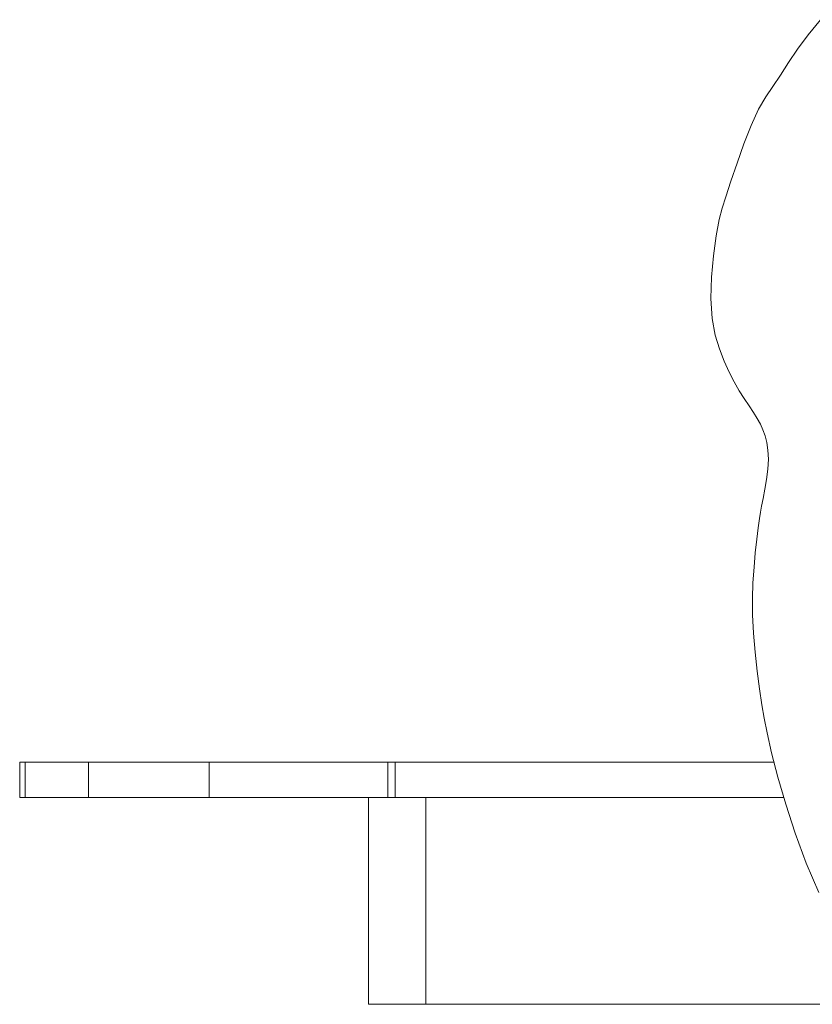
# Model space of a CAD drawing. Units: inches. Extents: x 18 to 6037, y 10 to 4266.
# Drawn here: x 682 to 978, y 3536 to 3905 of the extents above; entities that cross this region are included whole.
import ezdxf

# ---------------------------------------------------------------- set-up
doc = ezdxf.new("R2010")
doc.units = ezdxf.units.IN
doc.header["$MEASUREMENT"] = 0

# ---------------------------------------------------------------- blocks, each defined once
blk = doc.blocks.new('2015_DWG-661760-South')
at = {"lineweight": 9}
for p, q in [((43114.77, 754.58), (43110.11, 760.24)), ((43118.73, 749.22), (43114.77, 754.58)), ((43122.14, 744.19), (43118.73, 749.22)), ((43125.16, 739.51), (43122.14, 744.19)), ((43127.92, 735.23), (43125.16, 739.51)), ((43130.59, 731.35), (43127.92, 735.23)), ((43133.31, 726.75), (43130.59, 731.35)), ((43136.09, 720.68), (43133.31, 726.75)), ((43138.81, 713.75), (43136.09, 720.68)), ((43141.36, 706.57), (43138.81, 713.75)), ((43143.64, 699.77), (43141.36, 706.57)), ((43145.53, 693.95), (43143.64, 699.77)), ((43146.92, 689.74), (43145.53, 693.95)), ((43148.08, 685.43), (43146.92, 689.74)), ((43149.23, 679.28), (43148.08, 685.43)), ((43150.22, 671.9), (43149.23, 679.28)), ((43150.89, 663.9), (43150.22, 671.9)), ((43151.11, 655.87), (43150.89, 663.9)), ((43150.72, 648.42), (43151.11, 655.87)), ((43149.58, 642.15), (43150.72, 648.42)), ((43147.93, 636.98), (43149.58, 642.15)), ((43146.17, 632.38), (43147.93, 636.98)), ((43144.32, 628.29), (43146.17, 632.38)), ((43142.44, 624.64), (43144.32, 628.29)), ((43140.54, 621.36), (43142.44, 624.64)), ((43138.67, 618.38), (43140.54, 621.36)), ((43135.21, 613.16), (43136.86, 615.64)), ((43136.86, 615.64), (43138.67, 618.38)), ((43133.81, 610.93), (43135.21, 613.16)), ((43131.65, 606.74), (43132.63, 608.84)), ((43132.63, 608.84), (43133.81, 610.93)), ((43130.25, 602), (43130.87, 604.5)), ((43130.87, 604.5), (43131.65, 606.74)), ((43129.8, 599.09), (43130.25, 602)), ((43129.63, 595.71), (43129.8, 599.09)), ((43129.84, 592), (43129.63, 595.71)), ((43130.3, 588.18), (43129.84, 592)), ((43130.92, 584.45), (43130.3, 588.18)), ((43131.59, 581.03), (43130.92, 584.45)), ((43132.19, 578.11), (43131.59, 581.03)), ((43132.63, 575.9), (43132.19, 578.11)), ((43133.01, 573.52), (43132.63, 575.9)), ((43133.48, 570.07), (43133.01, 573.52)), ((43134.01, 565.74), (43133.48, 570.07)), ((43134.53, 560.73), (43134.01, 565.74)), ((43135.01, 555.25), (43134.53, 560.73)), ((43135.4, 549.48), (43135.01, 555.25)), ((43135.64, 543.64), (43135.4, 549.48)), ((43135.61, 537.41), (43135.64, 543.64)), ((43135.25, 530.58), (43135.61, 537.41)), ((43134.64, 523.48), (43135.25, 530.58)), ((43133.86, 516.42), (43134.64, 523.48)), ((43132.98, 509.73), (43133.86, 516.42)), ((43132.08, 503.73), (43132.98, 509.73)), ((43131.24, 498.75), (43132.08, 503.73)), ((43130.14, 493.26), (43131.24, 498.75)), ((43128.42, 485.78), (43130.14, 493.26)), ((43126.08, 476.75), (43128.42, 485.78)), ((43269.25, 482.32), (43127.52, 482.32)), ((43269.25, 482.32), (43272.09, 482.32)), ((43269.25, 482.32), (43269.25, 469.09)), ((43272.09, 482.32), (43338.85, 482.32)), ((43272.09, 482.32), (43272.09, 469.09)), ((43338.85, 482.32), (43384.06, 482.32)), ((43338.85, 482.32), (43338.85, 469.09)), ((43384.06, 482.32), (43407.72, 482.32)), ((43384.06, 482.32), (43384.06, 469.09)), ((43407.72, 482.32), (43409.79, 482.32)), ((43407.72, 482.32), (43407.72, 469.09)), ((43409.79, 482.32), (43409.79, 469.09)), ((43123.14, 466.58), (43126.08, 476.75)), ((43123.86, 469.09), (43269.25, 469.09)), ((43257.87, 469.09), (43257.87, 391.68)), ((43269.25, 469.09), (43272.09, 469.09)), ((43272.09, 469.09), (43338.85, 469.09)), ((43279.24, 469.09), (43279.24, 391.68)), ((43338.85, 469.09), (43384.06, 469.09)), ((43384.06, 469.09), (43407.72, 469.09)), ((43407.72, 469.09), (43409.79, 469.09)), ((43119.59, 455.7), (43123.14, 466.58)), ((43115.44, 444.53), (43119.59, 455.7)), ((43110.7, 433.49), (43115.44, 444.53)), ((43084.82, 391.68), (43257.87, 391.68)), ((43257.87, 391.68), (43279.24, 391.68))]:
    blk.add_line(p, q, dxfattribs=at)

msp = doc.modelspace()

# ---------------------------------------------------------------- block references
at = {"lineweight": 9, "xscale": -1}
msp.add_blockref('2015_DWG-661760-South', (44091.5, 3144.53), dxfattribs=at)

doc.saveas('drawing.dxf')
